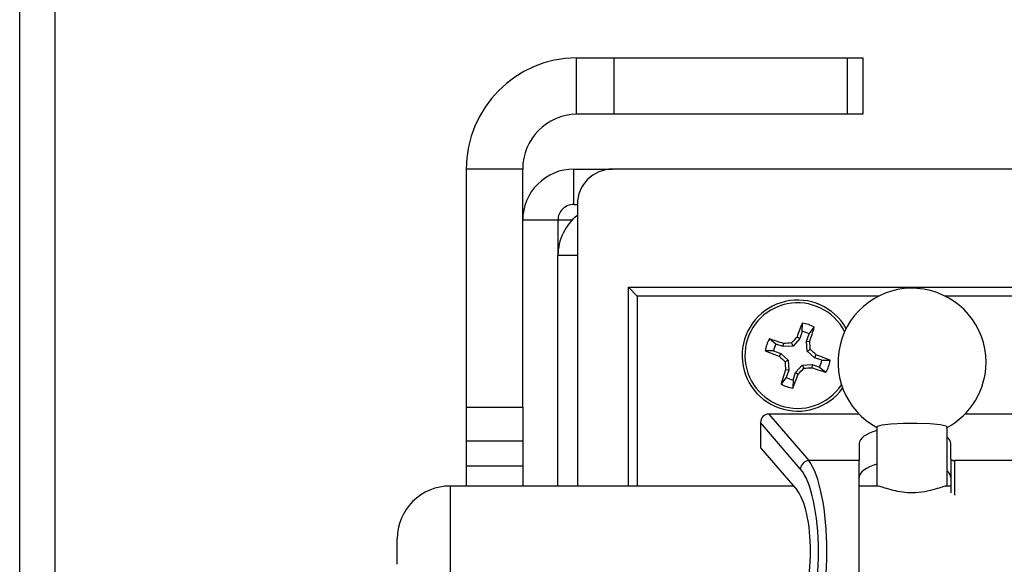
# Model space of a CAD drawing. Units: inches. Extents: x 0.4 to 16.6, y 0.2 to 10.8.
# Drawn here: x 7.8 to 8, y 7.1 to 7.1 of the extents above; entities that cross this region are included whole.
import ezdxf

# ---------------------------------------------------------------- set-up
doc = ezdxf.new("R2010")
doc.units = ezdxf.units.IN
doc.header["$MEASUREMENT"] = 0

msp = doc.modelspace()

# ---------------------------------------------------------------- linework, layer by layer
at = {"color": 7, "linetype": 'Continuous', "lineweight": 25}
for p, q in [((7.827522453202137, 6.970068305031544), (7.827522453202137, 7.572568305031544)), ((7.832522453202137, 7.572568305031544), (7.832522453202137, 6.970068305031544)), ((7.906515851484337, 7.138567528933432), (7.906672453202136, 7.138568305031543)), ((7.906515851484337, 7.130566732815526), (7.906515851484337, 7.138567528933432)), ((7.906672453202136, 7.138568305031543), (7.911819152343236, 7.138568305031543)), ((7.911819152343236, 7.138568305031543), (7.911819152343236, 7.130568305031544)), ((7.911819152343236, 7.138568305031543), (7.944925754061035, 7.138568305031543)), ((7.944925754061035, 7.130568305031544), (7.944925754061035, 7.138568305031543)), ((7.944925754061035, 7.138568305031543), (7.947122453202136, 7.138568305031543)), ((7.947122453202136, 7.138568305031543), (7.947122453202136, 7.130568305031544)), ((7.906672453202136, 7.130568305031544), (7.906515851484337, 7.130566732815526)), ((7.911819152343236, 7.130568305031544), (7.906672453202136, 7.130568305031544)), ((7.944925754061035, 7.130568305031544), (7.911819152343236, 7.130568305031544)), ((7.947122453202136, 7.130568305031544), (7.944925754061035, 7.130568305031544)), ((7.898872453202136, 7.122768305031543), (7.890872453202136, 7.122768305031543)), ((7.890872453202136, 7.122768305031543), (7.890872453202136, 7.088993320262641)), ((7.898872453202137, 7.088993320262641), (7.898872453202136, 7.122768305031543)), ((7.906122453202139, 7.117768305031543), (7.906122453202139, 7.122768305031542)), ((7.906122453202139, 7.122768305031542), (7.911622453202134, 7.122768305031542)), ((8.006698682087686, 7.122768305031541), (7.911622453202138, 7.122768305031541)), ((7.906122453202139, 7.117768305031543), (7.906622453202133, 7.117768305031543)), ((7.906622453202139, 7.117768305031541), (7.906622453202139, 7.077818305031541)), ((7.903872453202139, 7.115518305031541), (7.898872453202139, 7.115518305031541)), ((7.903872453202139, 7.115518305031541), (7.903872453202136, 7.11051830503154)), ((7.905872453202131, 7.115518305031541), (7.903872453202139, 7.115518305031541)), ((7.903872453202139, 7.077818305031541), (7.903872453202139, 7.110518305031542)), ((7.913872453202131, 7.106018305031541), (7.988872453202133, 7.106018305031537)), ((7.913872453202133, 7.10601830503154), (7.915122453202133, 7.10476830503154)), ((7.913872453202133, 7.077818305031541), (7.913872453202131, 7.106018305031541)), ((7.938527477877488, 7.099742793574045), (7.938538170369765, 7.100925853529429)), ((7.938527477877488, 7.099742793574045), (7.938169628479278, 7.098723002234829)), ((7.939143054384371, 7.098381422677385), (7.939500903782579, 7.099401214016604)), ((7.939500903782579, 7.099401214016604), (7.940231810616261, 7.100331547498694)), ((7.934789544217081, 7.097946755611967), (7.933859210734995, 7.098677662445652)), ((7.935809335556291, 7.097588906213761), (7.934789544217081, 7.097946755611967)), ((7.935809335556291, 7.097588906213761), (7.93587265071544, 7.09803455097375)), ((7.937224360994266, 7.097667121554357), (7.937011913029135, 7.098109270560528)), ((7.938169628479278, 7.098723002234829), (7.937224360994266, 7.097667121554357)), ((7.938169628479278, 7.098723002234829), (7.937782136069184, 7.098952038680836)), ((7.939221269724972, 7.096966397239408), (7.939143054384371, 7.098381422677385)), ((7.939143054384371, 7.098381422677385), (7.939588699144353, 7.098318107518234)), ((7.93444796465963, 7.096973329706873), (7.933264904704257, 7.096984022199159)), ((7.93444796465963, 7.096973329706873), (7.935467755998846, 7.096615480308662)), ((7.935467755998846, 7.096615480308662), (7.935238719552849, 7.096227987898569)), ((7.935467755998846, 7.096615480308662), (7.936523636679312, 7.095670212823653)), ((7.937224360994266, 7.097667121554357), (7.935809335556291, 7.097588906213761)), ((7.939221269724972, 7.096966397239408), (7.939663418731136, 7.097178845204545)), ((7.940277150405449, 7.0960211297544), (7.939221269724972, 7.096966397239408)), ((7.940277150405449, 7.0960211297544), (7.940506186851441, 7.096408622164498)), ((7.936523636679312, 7.095670212823653), (7.936081487673148, 7.09545776485852)), ((7.936523636679312, 7.095670212823653), (7.936601852019916, 7.094255187385674)), ((7.938520545410026, 7.094969488508704), (7.939935570847984, 7.095047703849304)), ((7.939935570847984, 7.095047703849304), (7.939872255688847, 7.094602059089317)), ((7.939935570847984, 7.095047703849304), (7.940955362187211, 7.094689854451099)), ((7.941296941744655, 7.095663280356184), (7.940277150405449, 7.0960211297544)), ((7.941296941744655, 7.095663280356184), (7.942480001700034, 7.095652587863913)), ((7.936601852019916, 7.094255187385674), (7.936156207259931, 7.094318502544836)), ((7.936601852019916, 7.094255187385674), (7.936244002621709, 7.093235396046462)), ((7.937217428526802, 7.092893816489013), (7.937575277925013, 7.09391360782823)), ((7.937575277925013, 7.09391360782823), (7.938520545410026, 7.094969488508704)), ((7.937575277925013, 7.09391360782823), (7.937962770335111, 7.093684571382235)), ((7.938520545410026, 7.094969488508704), (7.938732993375157, 7.094527339502548)), ((7.940955362187211, 7.094689854451099), (7.941885695669291, 7.093958947617424)), ((7.936244002621709, 7.093235396046462), (7.935513095788036, 7.092305062564387)), ((7.937217428526802, 7.092893816489013), (7.937206736034527, 7.091710756533653)), ((7.890872453202136, 7.088993320262641), (7.898872453202137, 7.088993320262641)), ((7.890872453202136, 7.088993320262641), (7.890872453202136, 7.084207786356708)), ((7.898872453202137, 7.088993320262641), (7.898872453202137, 7.084207786356708)), ((7.933782371559543, 7.088018305031535), (7.9394471401889, 7.081439078567347)), ((7.946603027460136, 7.088018305031535), (7.933782371559543, 7.088018305031535)), ((8.009430443060714, 7.088018305031534), (7.961592230384818, 7.088018305031535)), ((7.932606407310126, 7.086824135404369), (7.932606407310127, 7.083229505055395)), ((7.938254339911203, 7.080264462791367), (7.932606407310126, 7.086824135404369)), ((7.949097628922482, 7.086189123045749), (7.949097628922482, 7.077818305031541)), ((7.959097628922482, 7.077818305031541), (7.959097628922482, 7.086189123045749)), ((7.890872453202136, 7.084207786356708), (7.898872453202137, 7.084207786356708)), ((7.890872453202136, 7.084207786356708), (7.890872453202136, 7.080672252450776)), ((7.898872453202137, 7.084207786356708), (7.898872453202137, 7.080672252450776)), ((7.946606407310129, 7.083836523512438), (7.946606407310131, 7.081439078567343)), ((7.959606407310129, 7.081652702106846), (7.959606407310129, 7.083836523512445)), ((7.932606407310127, 7.083229505055395), (7.937788853566663, 7.077210461773809)), ((7.946606407310131, 7.081439078567343), (7.9394471401889, 7.081439078567347)), ((7.946606407310131, 7.055597531495731), (7.946606407310131, 7.081439078567343)), ((7.959606407310129, 7.081652702106846), (7.95960640731013, 7.076857955477483)), ((7.960106407310128, 7.081439078567349), (7.960106407310128, 7.076541639049487)), ((7.983106407310132, 7.081439078567344), (7.960106407310128, 7.081439078567349)), ((7.890872453202136, 7.080672252450776), (7.898872453202137, 7.080672252450776)), ((7.890872453202136, 7.080672252450776), (7.890872453202136, 7.077818305031541)), ((7.898872453202137, 7.080672252450776), (7.898872453202137, 7.077818305031541)), ((7.937265495473322, 7.077818305031541), (7.888567394405253, 7.077818305031541)), ((7.949191816389671, 7.077818305031541), (7.946606407310127, 7.077818305031541)), ((7.95960640731013, 7.077818305031541), (7.959003441455289, 7.077818305031541)), ((7.881067394405252, 7.068705257484626), (7.881067394405252, 7.070318305031541)), ((7.881067394405252, 7.06671830503154), (7.881067394405252, 7.068705257484626))]:
    msp.add_line(p, q, dxfattribs=at)
at = {"color": 8, "linetype": 'Continuous', "lineweight": 25}
for p, q in [((7.906622453202136, 7.110518305031542), (7.903872453202139, 7.110518305031542)), ((7.915122453202133, 7.10476830503154), (7.915122453202135, 7.077818305031541)), ((7.949410976066605, 7.10476830503154), (7.915122453202133, 7.10476830503154)), ((7.988872453202136, 7.104768305031535), (7.95878428177836, 7.10476830503154)), ((7.888567394405253, 7.077818305031534), (7.888567394405253, 7.06948422603914)), ((7.888567394405253, 7.06948422603914), (7.888567394405253, 7.059218305031534))]:
    msp.add_line(p, q, dxfattribs=at)
at = {"color": 7, "linetype": 'Continuous', "lineweight": 25, "flags": 128}
msp.add_lwpolyline([(7.959097628922476, 7.086189123045747), (7.958945677548724, 7.086316176381125), (7.958108511180116, 7.086499197734561), (7.956660724346523, 7.086635013027458), (7.954822729469135, 7.086702945612643), (7.952874344606571, 7.086692653369832), (7.951112193692005, 7.086605703199693), (7.949804548228239, 7.086455332477423), (7.949150485383298, 7.086264433782376), (7.949097628922476, 7.086189123045747)], dxfattribs=at)
at = {"color": 7, "linetype": 'Continuous', "lineweight": 25}
for centre, radius, start, end in [((7.906672453202136, 7.122768305031543), 0.01580000000000158, 90.56789648160186, 180), ((7.906672453202136, 7.122768305031543), 0.007800000000000648, 91.15041287200636, 180), ((7.906122453202139, 7.115518305031542), 0.007249999999999979, 90, 180.0000000000078), ((7.911622453202138, 7.117768305031541), 0.004999999999999893, 90, 180), ((7.906122453202139, 7.115518305031542), 0.002250000000000973, 90, 180.0000000000234), ((7.911122453202139, 7.110518305031542), 0.007249999999999979, 128.3665142559809, 180), ((7.954097628922479, 7.095372280073693), 0.01050000000000364, 0, 242.1438870377424), ((7.937872453202136, 7.096318305031531), 0.007874015748032651, 29.14783380454388, 250.6637969930879), ((8.043203991505193, 7.059703791898386), 0.1124908550908334, 158.5032707152208, 159.5798491692807), ((7.937872453202147, 7.096318305031541), 0.004655392841393451, 59.54902485855386, 81.77856912765152), ((7.937872453202147, 7.096318305031532), 0.00348657125312924, 62.15614224220442, 79.17145174410355), ((7.832757618903829, 7.133550376871972), 0.1124908552246425, 341.7477448175416, 342.8243232703251), ((7.937872453202147, 7.096318305031541), 0.004655392841391335, 149.5490248585766, 171.7785691276454), ((7.900640381385361, 6.991203470806886), 0.1124908551472791, 71.74774481723459, 72.82432327075003), ((7.937872453202147, 7.096318305031532), 0.003486571253128011, 152.1561422421051, 169.1714517441173), ((7.944811680054147, 6.970462265851569), 0.1278850819165921, 93.49666475191374, 94.00818164254571), ((8.031796127833916, 7.012257381394266), 0.1278850822010717, 137.3194123440135, 137.8309292335028), ((7.812016414480941, 7.089379078208878), 0.1278850814568928, 3.496664751326961, 4.008181643795059), ((7.974486966375616, 7.201649843438604), 0.1124908552023888, 248.5032707155299, 249.5798491685237), ((7.853811529562061, 7.00239463039687), 0.1278850822051054, 47.31941234396736, 47.83092923343872), ((7.90125794005369, 6.990986766689037), 0.1124908551331446, 68.50327071533262, 69.57984916898823), ((8.021933377159739, 7.190241980012703), 0.127885082675081, 227.3194123446336, 227.8309292322236), ((8.06372849199032, 7.103257531858623), 0.1278850815240153, 183.4966647514811, 184.0081816436784), ((7.937872453202147, 7.096318305031532), 0.003486571253121801, 332.1561422421241, 349.1714517439732), ((7.937872453202147, 7.096318305031541), 0.004655392841388084, 329.5490248584654, 351.7785691275302), ((7.954097628922479, 7.095372280073693), 0.01050000000000198, 297.856112962242, 0), ((8.042987287349428, 7.059086233239874), 0.1124908550659376, 161.7477448170418, 162.8243232713369), ((7.832540914803871, 7.132932818201525), 0.1124908551929339, 338.503270715542, 339.5798491686202), ((7.843948778804594, 7.180379228453908), 0.127885081883209, 317.3194123436572, 317.8309292344188), ((7.930933226313083, 7.222174344791157), 0.1278850824974236, 273.4966647526496, 274.0081816409557), ((7.975104524993704, 7.201433139178657), 0.1124908550657564, 251.7477448170684, 252.8243232713623), ((7.937872453202147, 7.096318305031541), 0.004655392841392101, 239.549024858583, 261.7785691276198), ((7.937872453202147, 7.096318305031532), 0.003486571253129787, 242.1561422420944, 259.1714517440491), ((7.937872453202136, 7.096318305031531), 0.007874015748032651, 250.6637969930879, 324.178347629751), ((7.939591175908299, 7.080099871960308), 0.001346930074205639, 96.13873662713732, 172.9810845725741), ((7.888567394405253, 7.070318305031534), 0.007500000000000284, 90, 180.0000000000144)]:
    msp.add_arc(centre, radius, start, end, dxfattribs=at)
at = {"color": 8, "linetype": 'Continuous', "lineweight": 25}
for start, end in [(27.01844963432313, 250.6637969930812), (250.6637969930812, 326.3077317995447)]:
    msp.add_arc((7.937872453202148, 7.096318305031529), 0.007483329514899885, start, end, dxfattribs=at)
at = {"color": 7, "linetype": 'Continuous', "lineweight": 25}
for centre, major_axis, ratio, start_param, end_param in [((7.933916349996442, 7.086688082815941), (-0.0009047927591971927, 0.001050852533514224), 0.9014196792826003, 5.623169756512, 7.091508829344646), ((7.95310640731013, 7.083836523512439), (0.00649999999999995, 1.77635683940025e-15), 0.3639702342663781, 2.235384664599561, 3.141592653589043), ((7.95310640731013, 7.083836523512439), (0.00649999999999995, 1.77635683940025e-15), 0.3639702342663781, 0, 0.3982878096897457), ((7.938107355819967, 7.068518305031542), (0, 0.01374999999999993), 0.2848921769573192, 3.490658503987675, 5.934119456781278), ((7.960200889264741, 7.081652702106847), (0.0005944819546153113, 0), 0.3639702342658134, 3.141592653593936, 4.552780599719039), ((7.936914555542272, 7.068518305031541), (0, 0.01250000000000018), 0.313381394653045, 3.490658503988848, 5.93411945678201), ((7.953106407310125, 7.079047723536298), (0.00649999999999995, 0), 0.3639702342662415, 2.235384664599189, 3.141592653589793), ((7.953106407310125, 7.079047723536298), (0.00649999999999995, 0), 0.3639702342662415, 0, 0.3982878096885374), ((7.93679741313365, 7.068518305031541), (0, 0.00924999999999887), 0.3133813946531607, 3.490658503989057, 5.934119456780689)]:
    msp.add_ellipse(centre, major_axis=major_axis, ratio=ratio, start_param=start_param, end_param=end_param, dxfattribs=at)
msp.add_open_spline([(7.958946323242625, 7.077788571748973), (7.95892322901869, 7.077796182816769), (7.958838108850209, 7.077824235518381), (7.95820126556414, 7.077616057296486), (7.957088031541726, 7.077264336619316), (7.955558415327203, 7.076899560810023), (7.953878025850395, 7.076793191773677), (7.952354839683539, 7.076964431974475), (7.95101121328022, 7.077293992011534), (7.949920823571975, 7.077637686347625), (7.949278062362119, 7.077853444447609), (7.949234141544296, 7.077805070889734), (7.949228595652265, 7.077798962749166)], degree=3, knots=[0, 0, 0, 0, 0.04127193573200472, 0.1521191676759711, 0.2704393794021554, 0.3996316692013235, 0.5204944601185185, 0.6241111746652402, 0.7301571791849507, 0.852081150409692, 0.9813222519596986, 1, 1, 1, 1], dxfattribs=at)

doc.saveas('drawing.dxf')
